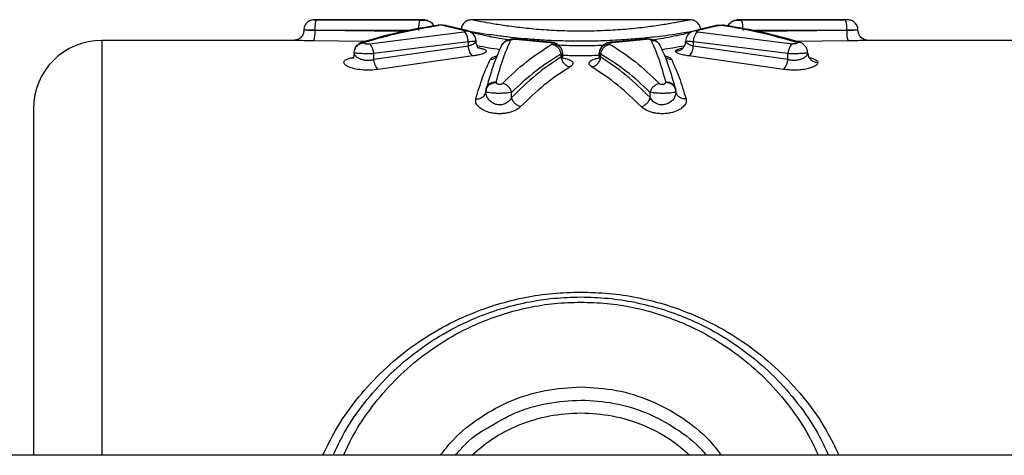
# Model space of a CAD drawing. Units: millimetres. Extents: x 442 to 8430, y 625 to 8426.
# Drawn here: x 4657 to 4801, y 4686 to 4750 of the extents above; entities that cross this region are included whole.
import ezdxf

# ---------------------------------------------------------------- set-up
doc = ezdxf.new("R2010")
doc.units = ezdxf.units.MM
doc.header["$LTSCALE"] = 200

msp = doc.modelspace()

# ---------------------------------------------------------------- linework, layer by layer
at = {"color": 7, "linetype": 'Continuous', "lineweight": 25}
for p, q in [((4716.27, 4749.69), (4700.12, 4749.69)), ((4700.54, 4749.69), (4715.68, 4749.63)), ((4716.69, 4749.57), (4716.11, 4749.69)), ((4716.26, 4749.65), (4716.26, 4749.64)), ((4716.74, 4749.57), (4716.7, 4749.57)), ((4755.23, 4749.69), (4723.02, 4749.69)), ((4761.52, 4749.57), (4761.48, 4749.57)), ((4762.11, 4749.69), (4761.54, 4749.57)), ((4778.1, 4749.69), (4761.95, 4749.69)), ((4761.96, 4749.65), (4761.96, 4749.64)), ((4762.55, 4749.63), (4777.68, 4749.69)), ((4700.28, 4748.11), (4700.28, 4748.19)), ((4708.2, 4746.18), (4722.01, 4747.95)), ((4719.08, 4748.86), (4722.15, 4748.13)), ((4722.51, 4748.11), (4719.51, 4748.82)), ((4758.71, 4748.81), (4755.7, 4748.1)), ((4756.06, 4748.12), (4759.13, 4748.86)), ((4756.21, 4747.95), (4770.03, 4746.18)), ((4758.72, 4748.82), (4756.58, 4748.31)), ((4760.61, 4748.79), (4760.23, 4748.86)), ((4777.94, 4748.19), (4777.94, 4748.11)), ((4697.14, 4746.69), (4669.11, 4746.69)), ((4722.67, 4746.48), (4708.86, 4744.75)), ((4722.67, 4745.86), (4722.67, 4746.48)), ((4723.76, 4746.86), (4723.66, 4747.15)), ((4729.54, 4746.84), (4734.52, 4746.38)), ((4734.62, 4746.43), (4729.75, 4746.88)), ((4748.48, 4746.88), (4743.61, 4746.43)), ((4743.71, 4746.38), (4748.69, 4746.84)), ((4769.37, 4744.75), (4755.56, 4746.48)), ((4755.56, 4745.86), (4755.56, 4746.48)), ((4809.11, 4746.69), (4781.09, 4746.69)), ((4705.98, 4744.88), (4706.05, 4745.16)), ((4722.67, 4745.86), (4708.86, 4743.87)), ((4708.86, 4743.87), (4708.86, 4744.75)), ((4736.41, 4745.04), (4736.37, 4745.14)), ((4736.38, 4745.04), (4736.44, 4744.76)), ((4741.79, 4744.76), (4741.86, 4745.04)), ((4741.92, 4745.3), (4741.82, 4745.04)), ((4750.71, 4745.92), (4750.59, 4746.09)), ((4769.37, 4743.87), (4755.56, 4745.86)), ((4769.37, 4743.87), (4769.37, 4744.75)), ((4772.24, 4744.88), (4772.31, 4744.61)), ((4723.33, 4744.41), (4709.51, 4742.45)), ((4736.2, 4744.69), (4736.2, 4744.24)), ((4742.02, 4744.24), (4742.02, 4744.69)), ((4768.71, 4742.45), (4754.9, 4744.41)), ((4726.73, 4740.61), (4726.72, 4740.53)), ((4751.5, 4740.53), (4751.49, 4740.61)), ((4725.23, 4739.06), (4725.19, 4739.01)), ((4725.24, 4739.37), (4725.22, 4739.2)), ((4725.24, 4739.06), (4725.22, 4739.2)), ((4725.31, 4739.76), (4725.25, 4739.46)), ((4728.99, 4738.32), (4728.99, 4739.08)), ((4749.24, 4738.32), (4749.24, 4739.08)), ((4752.97, 4739.46), (4752.91, 4739.76)), ((4753, 4739.2), (4752.98, 4739.37)), ((4753, 4739.2), (4752.98, 4739.05)), ((4753.04, 4739), (4753, 4739.05)), ((4890.42, 4686.04), (3981.8, 4686.04))]:
    msp.add_line(p, q, dxfattribs=at)
at = {"color": 8, "linetype": 'Continuous', "lineweight": 25}
for p, q in [((4716.26, 4749.65), (4716.73, 4749.54)), ((4716.26, 4749.64), (4716.73, 4749.54)), ((4761.48, 4749.56), (4761.96, 4749.65)), ((4761.48, 4749.56), (4761.96, 4749.64)), ((4714.39, 4748.13), (4700.28, 4748.19)), ((4713.23, 4747.98), (4700.28, 4748.11)), ((4718, 4748.85), (4718.3, 4748.88)), ((4719.08, 4748.86), (4719.52, 4748.79)), ((4722.15, 4748.13), (4722.51, 4748.08)), ((4755.68, 4748.08), (4756.06, 4748.12)), ((4758.71, 4748.81), (4759.13, 4748.86)), ((4760.23, 4748.84), (4759.92, 4748.88)), ((4760.23, 4748.83), (4759.93, 4748.87)), ((4777.94, 4748.19), (4764.11, 4748.13)), ((4777.94, 4748.11), (4764.94, 4747.98)), ((4669.11, 4746.69), (4669.11, 4686.04)), ((4707.54, 4746.54), (4700.02, 4746.62)), ((4729.75, 4746.88), (4729.54, 4746.84)), ((4734.62, 4746.43), (4734.52, 4746.38)), ((4743.61, 4746.43), (4743.71, 4746.38)), ((4748.47, 4746.88), (4748.69, 4746.84)), ((4778.2, 4746.62), (4770.6, 4746.54)), ((4770.6, 4746.42), (4771.03, 4746.42)), ((4724.37, 4745.55), (4724.02, 4745.59)), ((4724.07, 4745.61), (4724.37, 4745.55)), ((4753.83, 4745.54), (4754.02, 4745.58)), ((4705.46, 4744.12), (4705.88, 4744.21)), ((4705.46, 4744.12), (4705.88, 4744.13)), ((4772.81, 4744.09), (4772.4, 4744.11)), ((4772.46, 4744.17), (4772.81, 4744.09)), ((4752.86, 4739.77), (4752.98, 4739.37))]:
    msp.add_line(p, q, dxfattribs=at)
at = {"color": 7, "linetype": 'Continuous', "lineweight": 25}
msp.add_arc((4669.11, 4736.69), 10, 90, 180, dxfattribs=at)
for points, knots in [([(4700.13, 4749.69), (4699.93, 4749.67), (4699.54, 4749.62), (4699.04, 4749.28), (4698.77, 4748.86), (4698.65, 4748.48), (4698.63, 4748.29), (4698.63, 4748.19)], [0, 0, 0, 0, 0.24982, 0.499458, 0.749343, 0.87472, 1, 1, 1, 1]), ([(4700.28, 4748.19), (4700.29, 4748.38), (4700.3, 4748.77), (4700.35, 4749.27), (4700.44, 4749.62), (4700.51, 4749.66), (4700.54, 4749.69)], [0, 0, 0, 0, 0.24993, 0.499857, 0.74954, 1, 1, 1, 1]), ([(4715.42, 4748.13), (4715.42, 4748.34), (4715.44, 4748.77), (4715.5, 4749.26), (4715.59, 4749.55), (4715.65, 4749.6), (4715.68, 4749.63)], [0, 0, 0, 0, 0.27959, 0.558981, 0.779284, 1, 1, 1, 1]), ([(4715.68, 4749.63), (4715.71, 4749.63), (4715.79, 4749.63), (4715.89, 4749.63), (4716, 4749.63), (4716.09, 4749.63), (4716.16, 4749.63), (4716.22, 4749.64), (4716.26, 4749.64), (4716.26, 4749.64), (4716.26, 4749.64)], [0, 0, 0, 0, 0.1228, 0.247885, 0.373026, 0.497354, 0.622724, 0.748433, 0.874405, 1, 1, 1, 1]), ([(4716.73, 4749.54), (4716.79, 4749.53), (4717.06, 4749.48), (4717.39, 4749.19), (4717.54, 4748.89), (4717.6, 4748.78)], [0, 0, 0, 0, 0.1454142, 0.6946727, 1, 1, 1, 1]), ([(4723.11, 4749.69), (4722.92, 4749.67), (4722.52, 4749.62), (4722.03, 4749.27), (4721.69, 4748.78), (4721.64, 4748.39), (4721.61, 4748.19)], [0, 0, 0, 0, 0.250335, 0.500069, 0.750065, 1, 1, 1, 1]), ([(4756.61, 4748.19), (4756.58, 4748.38), (4756.54, 4748.78), (4756.19, 4749.27), (4755.7, 4749.62), (4755.3, 4749.66), (4755.11, 4749.69)], [0, 0, 0, 0, 0.249939, 0.499935, 0.749669, 1, 1, 1, 1]), ([(4760.61, 4748.79), (4760.73, 4748.97), (4760.94, 4749.29), (4761.29, 4749.53), (4761.47, 4749.56), (4761.48, 4749.56)], [0, 0, 0, 0, 0.540933, 0.972123, 1, 1, 1, 1]), ([(4760.61, 4748.79), (4760.73, 4748.97), (4760.94, 4749.29), (4761.29, 4749.53), (4761.47, 4749.56), (4761.48, 4749.56)], [0, 0, 0, 0, 0.540933, 0.972124, 1, 1, 1, 1]), ([(4761.01, 4749.31), (4761.01, 4749.31), (4761.12, 4749.44), (4761.3, 4749.53), (4761.48, 4749.56), (4761.48, 4749.56)], [0, 0, 0, 0, 0.000533, 0.950059, 1, 1, 1, 1]), ([(4761.96, 4749.64), (4761.96, 4749.64), (4761.97, 4749.64), (4762, 4749.64), (4762.06, 4749.63), (4762.14, 4749.63), (4762.23, 4749.63), (4762.33, 4749.63), (4762.44, 4749.63), (4762.51, 4749.63), (4762.55, 4749.63)], [0, 0, 0, 0, 0.1250006, 0.251682, 0.3779491, 0.5026227, 0.627794, 0.7521984, 0.8763827, 1, 1, 1, 1]), ([(4762.81, 4748.13), (4762.8, 4748.34), (4762.79, 4748.77), (4762.72, 4749.26), (4762.63, 4749.55), (4762.58, 4749.6), (4762.55, 4749.63)], [0, 0, 0, 0, 0.27959, 0.558982, 0.779286, 1, 1, 1, 1]), ([(4777.68, 4749.69), (4777.72, 4749.66), (4777.8, 4749.6), (4777.88, 4749.2), (4777.93, 4748.7), (4777.94, 4748.36), (4777.94, 4748.19)], [0, 0, 0, 0, 0.280149, 0.559266, 0.779699, 1, 1, 1, 1]), ([(4779.59, 4748.19), (4779.59, 4748.29), (4779.58, 4748.48), (4779.46, 4748.86), (4779.18, 4749.28), (4778.68, 4749.62), (4778.29, 4749.67), (4778.09, 4749.69)], [0, 0, 0, 0, 0.125289, 0.250673, 0.500567, 0.750203, 1, 1, 1, 1]), ([(4698.63, 4748.19), (4698.61, 4747.99), (4698.57, 4747.6), (4698.22, 4747.1), (4697.72, 4746.76), (4697.33, 4746.71), (4697.14, 4746.69)], [0, 0, 0, 0, 0.250486, 0.5002, 0.749915, 1, 1, 1, 1]), ([(4700.28, 4748.11), (4700.06, 4748.12), (4699.61, 4748.13), (4699.07, 4748.16), (4698.7, 4748.19), (4698.66, 4748.19), (4698.63, 4748.19)], [0, 0, 0, 0, 0.24903, 0.499163, 0.749726, 1, 1, 1, 1]), ([(4700.28, 4748.19), (4700.06, 4748.19), (4699.61, 4748.19), (4699.07, 4748.19), (4698.7, 4748.19), (4698.65, 4748.19), (4698.63, 4748.19)], [0, 0, 0, 0, 0.242233, 0.500013, 0.757785, 1, 1, 1, 1]), ([(4700.02, 4746.62), (4700.05, 4746.65), (4700.12, 4746.71), (4700.21, 4747.05), (4700.27, 4747.54), (4700.28, 4747.92), (4700.28, 4748.11)], [0, 0, 0, 0, 0.249936, 0.499869, 0.74958, 1, 1, 1, 1]), ([(4717.99, 4748.86), (4716.19, 4748.56), (4712.58, 4747.96), (4709.01, 4746.96), (4707.22, 4746.45)], [0, 0, 0, 0, 0.499962, 1, 1, 1, 1]), ([(4707.65, 4746.46), (4709.3, 4746.93), (4712.83, 4747.94), (4716.4, 4748.55), (4718.3, 4748.88)], [0, 0, 0, 0, 0.467004, 1, 1, 1, 1]), ([(4718.39, 4748.89), (4718.37, 4748.89), (4718.29, 4748.89), (4718.15, 4748.88), (4718.05, 4748.86), (4717.99, 4748.86)], [0, 0, 0, 0, 0.09477, 0.551862, 1, 1, 1, 1]), ([(4719.08, 4748.86), (4719.06, 4748.87), (4719.02, 4748.88), (4718.93, 4748.89), (4718.83, 4748.9), (4718.72, 4748.9), (4718.6, 4748.9), (4718.49, 4748.9), (4718.39, 4748.89), (4718.33, 4748.88), (4718.3, 4748.88)], [0, 0, 0, 0, 0.126543, 0.251377, 0.376687, 0.500968, 0.625766, 0.750035, 0.874587, 1, 1, 1, 1]), ([(4719.51, 4748.82), (4719.47, 4748.83), (4719.38, 4748.84), (4719.21, 4748.87), (4719.06, 4748.88), (4718.98, 4748.88), (4718.97, 4748.88)], [0, 0, 0, 0, 0.314303, 0.631681, 0.949556, 1, 1, 1, 1]), ([(4722.01, 4747.95), (4722.05, 4747.96), (4722.13, 4747.97), (4722.22, 4747.99), (4722.28, 4748.02), (4722.29, 4748.04), (4722.29, 4748.05)], [0, 0, 0, 0, 0.247523, 0.498671, 0.748388, 1, 1, 1, 1]), ([(4722.67, 4746.48), (4722.65, 4746.66), (4722.6, 4747), (4722.45, 4747.45), (4722.24, 4747.8), (4722.09, 4747.9), (4722.01, 4747.95)], [0, 0, 0, 0, 0.249955, 0.499916, 0.749724, 1, 1, 1, 1]), ([(4722.29, 4748.05), (4722.29, 4748.06), (4722.27, 4748.09), (4722.19, 4748.11), (4722.15, 4748.13)], [0, 0, 0, 0, 0.502274, 1, 1, 1, 1]), ([(4723.79, 4746.58), (4723.76, 4746.79), (4723.7, 4747.22), (4723.31, 4747.71), (4722.81, 4747.99), (4722.46, 4748.03), (4722.29, 4748.05)], [0, 0, 0, 0, 0.279566, 0.558914, 0.77923, 1, 1, 1, 1]), ([(4723.63, 4747.22), (4723.62, 4747.24), (4723.57, 4747.41), (4723.33, 4747.66), (4722.95, 4747.96), (4722.65, 4748.06), (4722.51, 4748.11)], [0, 0, 0, 0, 0.057502, 0.388293, 0.703534, 1, 1, 1, 1]), ([(4755.69, 4748.09), (4755.59, 4748.06), (4755.4, 4748), (4755.06, 4747.81), (4754.72, 4747.5), (4754.48, 4747.06), (4754.45, 4746.73), (4754.43, 4746.58)], [0, 0, 0, 0, 0.13867, 0.276205, 0.540829, 0.783652, 1, 1, 1, 1]), ([(4755.56, 4746.48), (4755.58, 4746.66), (4755.62, 4747), (4755.78, 4747.45), (4755.98, 4747.8), (4756.14, 4747.9), (4756.21, 4747.95)], [0, 0, 0, 0, 0.249976, 0.500037, 0.749988, 1, 1, 1, 1]), ([(4756.06, 4748.12), (4756.04, 4748.11), (4755.99, 4748.1), (4755.95, 4748.08), (4755.93, 4748.05), (4755.94, 4748.03), (4755.97, 4748), (4756.03, 4747.98), (4756.11, 4747.96), (4756.18, 4747.96), (4756.21, 4747.95)], [0, 0, 0, 0, 0.12449, 0.249883, 0.375685, 0.501392, 0.626936, 0.751995, 0.876403, 1, 1, 1, 1]), ([(4759.21, 4748.87), (4759.14, 4748.87), (4759.01, 4748.86), (4758.84, 4748.84), (4758.75, 4748.82), (4758.71, 4748.81)], [0, 0, 0, 0, 0.318882, 0.659606, 1, 1, 1, 1]), ([(4759.29, 4748.88), (4759.27, 4748.88), (4759.17, 4748.88), (4759.02, 4748.87), (4758.84, 4748.84), (4758.76, 4748.83), (4758.72, 4748.82)], [0, 0, 0, 0, 0.09695, 0.399257, 0.70109, 1, 1, 1, 1]), ([(4759.13, 4748.86), (4759.16, 4748.86), (4759.2, 4748.87), (4759.29, 4748.88), (4759.39, 4748.89), (4759.5, 4748.9), (4759.62, 4748.9), (4759.74, 4748.89), (4759.84, 4748.89), (4759.9, 4748.88), (4759.93, 4748.87)], [0, 0, 0, 0, 0.1255298, 0.2508273, 0.3758005, 0.500496, 0.6249525, 0.7497967, 0.8749595, 1, 1, 1, 1]), ([(4760.23, 4748.86), (4760.18, 4748.86), (4760.08, 4748.88), (4759.91, 4748.89), (4759.81, 4748.89), (4759.77, 4748.89)], [0, 0, 0, 0, 0.39177, 0.791368, 1, 1, 1, 1]), ([(4760.24, 4748.85), (4760.19, 4748.86), (4760.08, 4748.87), (4759.95, 4748.88), (4759.88, 4748.88), (4759.87, 4748.88)], [0, 0, 0, 0, 0.481172, 0.971041, 1, 1, 1, 1]), ([(4759.93, 4748.87), (4761.73, 4748.57), (4765.31, 4747.96), (4768.84, 4746.93), (4770.6, 4746.42)], [0, 0, 0, 0, 0.501797, 1, 1, 1, 1]), ([(4771.04, 4746.42), (4769.26, 4746.93), (4765.68, 4747.94), (4762.05, 4748.55), (4760.24, 4748.86)], [0, 0, 0, 0, 0.498214, 1, 1, 1, 1]), ([(4779.59, 4748.19), (4779.57, 4748.19), (4779.52, 4748.18), (4779.15, 4748.16), (4778.61, 4748.13), (4778.17, 4748.12), (4777.94, 4748.11)], [0, 0, 0, 0, 0.250547, 0.500456, 0.750625, 1, 1, 1, 1]), ([(4779.59, 4748.19), (4779.57, 4748.19), (4779.53, 4748.19), (4779.16, 4748.19), (4778.61, 4748.19), (4778.16, 4748.19), (4777.94, 4748.19)], [0, 0, 0, 0, 0.242227, 0.5, 0.757773, 1, 1, 1, 1]), ([(4777.94, 4748.11), (4777.95, 4747.92), (4777.96, 4747.54), (4778.02, 4747.05), (4778.1, 4746.71), (4778.17, 4746.65), (4778.2, 4746.62)], [0, 0, 0, 0, 0.250417, 0.50013, 0.750064, 1, 1, 1, 1]), ([(4781.09, 4746.69), (4780.9, 4746.71), (4780.5, 4746.76), (4780.01, 4747.1), (4779.66, 4747.6), (4779.62, 4747.99), (4779.59, 4748.19)], [0, 0, 0, 0, 0.250199, 0.499962, 0.749646, 1, 1, 1, 1]), ([(4700.02, 4746.62), (4699.63, 4746.62), (4698.85, 4746.63), (4697.91, 4746.66), (4697.26, 4746.68), (4697.18, 4746.69), (4697.14, 4746.69)], [0, 0, 0, 0, 0.251163, 0.501978, 0.751632, 1, 1, 1, 1]), ([(4707.22, 4746.45), (4707.08, 4746.4), (4706.78, 4746.29), (4706.4, 4745.98), (4706.12, 4745.6), (4706.05, 4745.31), (4706.01, 4745.16)], [0, 0, 0, 0, 0.235891, 0.484094, 0.740132, 1, 1, 1, 1]), ([(4707.48, 4746.32), (4707.49, 4746.35), (4707.5, 4746.38), (4707.57, 4746.43), (4707.63, 4746.45), (4707.65, 4746.46)], [0, 0, 0, 0, 0.500411, 0.756281, 1, 1, 1, 1]), ([(4707.48, 4746.32), (4707.48, 4746.31), (4707.49, 4746.28), (4707.54, 4746.25), (4707.61, 4746.21), (4707.71, 4746.19), (4707.82, 4746.17), (4707.95, 4746.16), (4708.08, 4746.17), (4708.16, 4746.18), (4708.2, 4746.18)], [0, 0, 0, 0, 0.125561, 0.252106, 0.378732, 0.502571, 0.628278, 0.751659, 0.875747, 1, 1, 1, 1]), ([(4708.86, 4744.75), (4708.83, 4744.91), (4708.78, 4745.23), (4708.62, 4745.66), (4708.42, 4746.01), (4708.27, 4746.12), (4708.2, 4746.18)], [0, 0, 0, 0, 0.249965, 0.499928, 0.749772, 1, 1, 1, 1]), ([(4723.79, 4746.58), (4723.77, 4746.51), (4723.75, 4746.37), (4723.51, 4746.17), (4723.16, 4745.99), (4722.83, 4745.91), (4722.67, 4745.86)], [0, 0, 0, 0, 0.2525575, 0.5046276, 0.7543266, 1, 1, 1, 1]), ([(4723.79, 4746.58), (4723.78, 4746.57), (4723.75, 4746.55), (4723.51, 4746.52), (4723.15, 4746.5), (4722.83, 4746.49), (4722.67, 4746.48)], [0, 0, 0, 0, 0.247942, 0.497095, 0.748291, 1, 1, 1, 1]), ([(4724.04, 4745.61), (4724.06, 4745.62), (4724.09, 4745.65), (4723.96, 4745.85), (4723.82, 4746.18), (4723.8, 4746.46), (4723.79, 4746.59)], [0, 0, 0, 0, 0.205973, 0.524806, 0.782006, 1, 1, 1, 1]), ([(4726.73, 4740.61), (4727.08, 4741.83), (4727.77, 4744.26), (4728.5, 4745.9), (4728.87, 4746.71)], [0, 0, 0, 0, 0.500004, 1, 1, 1, 1]), ([(4729.75, 4746.88), (4729.65, 4746.89), (4729.45, 4746.9), (4729.11, 4746.89), (4728.78, 4746.83), (4728.36, 4746.71), (4727.91, 4746.49), (4727.71, 4746.19), (4727.62, 4746.05)], [0, 0, 0, 0, 0.127168, 0.259264, 0.392588, 0.524912, 0.792726, 1, 1, 1, 1]), ([(4728.87, 4746.71), (4728.88, 4746.74), (4728.91, 4746.77), (4729, 4746.8), (4729.08, 4746.83), (4729.19, 4746.84), (4729.3, 4746.85), (4729.43, 4746.85), (4729.5, 4746.85), (4729.54, 4746.84)], [0, 0, 0, 0, 0.2512996, 0.3774438, 0.5028634, 0.6275111, 0.7517538, 0.8757359, 1, 1, 1, 1]), ([(4734.94, 4746.19), (4734.93, 4746.21), (4734.92, 4746.25), (4734.84, 4746.31), (4734.73, 4746.35), (4734.61, 4746.37), (4734.55, 4746.37), (4734.52, 4746.38)], [0, 0, 0, 0, 0.251504, 0.502752, 0.752092, 0.876676, 1, 1, 1, 1]), ([(4736.31, 4745.3), (4736.28, 4745.4), (4736.19, 4745.67), (4735.83, 4746.03), (4735.36, 4746.28), (4734.94, 4746.4), (4734.72, 4746.42), (4734.62, 4746.43)], [0, 0, 0, 0, 0.142193, 0.426091, 0.713029, 0.858541, 1, 1, 1, 1]), ([(4734.94, 4746.19), (4734.93, 4746.18), (4734.93, 4746.16), (4734.89, 4746.13), (4734.88, 4746.12)], [0, 0, 0, 0, 0.500543, 1, 1, 1, 1]), ([(4743.61, 4746.43), (4743.5, 4746.42), (4743.29, 4746.4), (4742.86, 4746.28), (4742.4, 4746.02), (4742.05, 4745.7), (4741.97, 4745.45), (4741.95, 4745.39)], [0, 0, 0, 0, 0.148381, 0.30092, 0.601792, 0.899338, 1, 1, 1, 1]), ([(4743.29, 4746.19), (4743.29, 4746.21), (4743.3, 4746.25), (4743.38, 4746.31), (4743.5, 4746.35), (4743.61, 4746.37), (4743.68, 4746.37), (4743.71, 4746.38)], [0, 0, 0, 0, 0.251338, 0.502367, 0.751908, 0.876562, 1, 1, 1, 1]), ([(4743.29, 4746.19), (4743.29, 4746.18), (4743.3, 4746.16), (4743.33, 4746.13), (4743.35, 4746.12)], [0, 0, 0, 0, 0.500543, 1, 1, 1, 1]), ([(4750.47, 4746.26), (4750.45, 4746.28), (4750.33, 4746.46), (4750.04, 4746.62), (4749.64, 4746.78), (4749.26, 4746.86), (4748.91, 4746.89), (4748.64, 4746.89), (4748.53, 4746.88), (4748.48, 4746.88)], [0, 0, 0, 0, 0.039438, 0.312341, 0.469297, 0.640131, 0.821374, 0.912289, 1, 1, 1, 1]), ([(4749.36, 4746.71), (4749.34, 4746.74), (4749.31, 4746.77), (4749.22, 4746.8), (4749.14, 4746.83), (4749.04, 4746.84), (4748.92, 4746.85), (4748.8, 4746.85), (4748.72, 4746.85), (4748.69, 4746.84)], [0, 0, 0, 0, 0.25188, 0.377722, 0.503234, 0.628118, 0.752131, 0.876285, 1, 1, 1, 1]), ([(4749.36, 4746.71), (4749.72, 4745.9), (4750.46, 4744.26), (4751.15, 4741.83), (4751.49, 4740.61)], [0, 0, 0, 0, 0.499996, 1, 1, 1, 1]), ([(4752.93, 4745.11), (4753.15, 4745.14), (4753.59, 4745.2), (4754.09, 4745.58), (4754.38, 4746.07), (4754.41, 4746.41), (4754.43, 4746.58)], [0, 0, 0, 0, 0.279566, 0.558914, 0.779231, 1, 1, 1, 1]), ([(4754.4, 4746.29), (4754.35, 4746.14), (4754.25, 4745.84), (4754.06, 4745.64), (4754.04, 4745.61), (4754.04, 4745.6)], [0, 0, 0, 0, 0.45163, 0.881756, 1, 1, 1, 1]), ([(4755.56, 4745.86), (4755.4, 4745.9), (4755.08, 4745.99), (4754.72, 4746.17), (4754.49, 4746.37), (4754.43, 4746.5), (4754.43, 4746.57), (4754.43, 4746.58)], [0, 0, 0, 0, 0.228036, 0.495757, 0.748055, 0.971285, 1, 1, 1, 1]), ([(4755.56, 4746.48), (4755.43, 4746.49), (4755.16, 4746.5), (4754.81, 4746.52), (4754.5, 4746.54), (4754.46, 4746.57), (4754.43, 4746.58)], [0, 0, 0, 0, 0.1879925, 0.417401, 0.6881159, 1, 1, 1, 1]), ([(4770.03, 4746.18), (4769.95, 4746.12), (4769.8, 4746.01), (4769.61, 4745.66), (4769.45, 4745.23), (4769.39, 4744.91), (4769.37, 4744.75)], [0, 0, 0, 0, 0.2500063, 0.4999683, 0.750014, 1, 1, 1, 1]), ([(4770.6, 4746.42), (4770.64, 4746.41), (4770.71, 4746.38), (4770.75, 4746.33), (4770.74, 4746.28), (4770.66, 4746.23), (4770.54, 4746.19), (4770.38, 4746.17), (4770.19, 4746.16), (4770.08, 4746.18), (4770.03, 4746.18)], [0, 0, 0, 0, 0.124963, 0.250972, 0.377084, 0.502844, 0.627839, 0.752286, 0.876097, 1, 1, 1, 1]), ([(4772.24, 4744.88), (4772.23, 4745.04), (4772.19, 4745.36), (4771.93, 4745.81), (4771.6, 4746.13), (4771.29, 4746.33), (4771.13, 4746.39), (4771.05, 4746.42)], [0, 0, 0, 0, 0.246271, 0.498349, 0.750268, 0.875617, 1, 1, 1, 1]), ([(4781.09, 4746.69), (4781.05, 4746.69), (4780.96, 4746.68), (4780.32, 4746.66), (4779.38, 4746.63), (4778.59, 4746.62), (4778.2, 4746.62)], [0, 0, 0, 0, 0.248643, 0.497636, 0.74849, 1, 1, 1, 1]), ([(4705.98, 4744.88), (4705.97, 4744.7), (4705.95, 4744.43), (4705.87, 4744.18), (4705.88, 4744.16), (4705.88, 4744.15)], [0, 0, 0, 0, 0.5096211, 0.7914467, 1, 1, 1, 1]), ([(4708.86, 4743.87), (4708.69, 4743.83), (4708.38, 4743.75), (4707.85, 4743.73), (4707.35, 4743.8), (4706.89, 4743.93), (4706.5, 4744.12), (4706.13, 4744.41), (4705.99, 4744.68), (4705.98, 4744.85), (4705.98, 4744.88), (4705.98, 4744.88), (4705.98, 4744.88), (4705.98, 4744.88), (4705.98, 4744.88), (4705.98, 4744.88)], [0, 0, 0, 0, 0.125106, 0.242281, 0.359394, 0.485962, 0.602732, 0.739795, 0.966997, 0.991621, 0.997841, 0.999428, 0.999841, 0.999984, 1, 1, 1, 1]), ([(4708.86, 4744.75), (4708.7, 4744.74), (4708.38, 4744.73), (4707.86, 4744.73), (4707.35, 4744.74), (4706.92, 4744.75), (4706.57, 4744.77), (4706.28, 4744.8), (4706.03, 4744.84), (4706, 4744.87), (4705.98, 4744.88)], [0, 0, 0, 0, 0.125327, 0.251588, 0.37883, 0.507096, 0.599719, 0.712772, 0.846216, 1, 1, 1, 1]), ([(4723.33, 4744.41), (4723.25, 4744.46), (4723.1, 4744.57), (4722.9, 4744.91), (4722.74, 4745.36), (4722.69, 4745.7), (4722.67, 4745.86)], [0, 0, 0, 0, 0.249959, 0.499923, 0.749747, 1, 1, 1, 1]), ([(4724.37, 4745.55), (4724.54, 4745.51), (4724.88, 4745.44), (4725.18, 4745.3), (4725.32, 4745.14), (4725.26, 4744.97), (4725.01, 4744.81), (4724.6, 4744.65), (4724.03, 4744.51), (4723.56, 4744.44), (4723.33, 4744.41)], [0, 0, 0, 0, 0.124778, 0.249719, 0.374583, 0.499162, 0.623897, 0.748969, 0.874411, 1, 1, 1, 1]), ([(4727.52, 4745.92), (4727.14, 4745.09), (4726.38, 4743.43), (4725.67, 4740.98), (4725.31, 4739.76)], [0, 0, 0, 0, 0.50022, 1, 1, 1, 1]), ([(4727.66, 4740.4), (4728.83, 4741.52), (4731.18, 4743.76), (4733.64, 4745.33), (4734.88, 4746.12)], [0, 0, 0, 0, 0.498189, 1, 1, 1, 1]), ([(4734.88, 4746.12), (4735.04, 4746.08), (4735.36, 4745.99), (4735.77, 4745.66), (4736.08, 4745.2), (4736.16, 4744.86), (4736.2, 4744.69)], [0, 0, 0, 0, 0.250326, 0.500102, 0.75005, 1, 1, 1, 1]), ([(4736.43, 4744.76), (4736.42, 4744.67), (4736.4, 4744.49), (4736.27, 4744.32), (4736.2, 4744.24)], [0, 0, 0, 0, 0.501719, 1, 1, 1, 1]), ([(4736.2, 4744.69), (4736.27, 4744.7), (4736.4, 4744.72), (4736.42, 4744.75), (4736.44, 4744.76)], [0, 0, 0, 0, 0.500974, 1, 1, 1, 1]), ([(4736.47, 4744.19), (4736.49, 4744.23), (4736.51, 4744.31), (4736.46, 4744.61), (4736.43, 4744.76)], [0, 0, 0, 0, 0.489879, 1, 1, 1, 1]), ([(4741.79, 4744.75), (4741.78, 4744.65), (4741.76, 4744.4), (4741.71, 4744.31), (4741.8, 4744.29), (4741.81, 4744.28)], [0, 0, 0, 0, 0.385754, 0.929864, 1, 1, 1, 1]), ([(4742.02, 4744.24), (4741.96, 4744.32), (4741.82, 4744.49), (4741.8, 4744.67), (4741.79, 4744.76)], [0, 0, 0, 0, 0.498207, 1, 1, 1, 1]), ([(4741.79, 4744.76), (4741.8, 4744.74), (4741.83, 4744.72), (4741.97, 4744.7), (4742.02, 4744.69)], [0, 0, 0, 0, 0.591165, 1, 1, 1, 1]), ([(4742.02, 4744.69), (4742.06, 4744.86), (4742.14, 4745.2), (4742.45, 4745.66), (4742.87, 4745.99), (4743.19, 4746.08), (4743.35, 4746.12)], [0, 0, 0, 0, 0.24995, 0.499898, 0.749674, 1, 1, 1, 1]), ([(4743.35, 4746.12), (4744.58, 4745.33), (4747.04, 4743.76), (4749.39, 4741.52), (4750.56, 4740.4)], [0, 0, 0, 0, 0.501811, 1, 1, 1, 1]), ([(4752.91, 4739.76), (4752.56, 4740.98), (4751.84, 4743.43), (4751.09, 4745.09), (4750.71, 4745.92)], [0, 0, 0, 0, 0.49978, 1, 1, 1, 1]), ([(4752.93, 4745.11), (4752.98, 4745.19), (4753.06, 4745.36), (4753.58, 4745.48), (4753.83, 4745.54)], [0, 0, 0, 0, 0.498875, 1, 1, 1, 1]), ([(4754.9, 4744.41), (4754.62, 4744.45), (4754.05, 4744.53), (4753.43, 4744.71), (4753.01, 4744.91), (4752.96, 4745.04), (4752.93, 4745.11)], [0, 0, 0, 0, 0.251191, 0.502002, 0.751825, 1, 1, 1, 1]), ([(4754.9, 4744.41), (4754.97, 4744.46), (4755.13, 4744.57), (4755.33, 4744.91), (4755.48, 4745.36), (4755.53, 4745.7), (4755.56, 4745.86)], [0, 0, 0, 0, 0.24996, 0.499918, 0.749739, 1, 1, 1, 1]), ([(4772.24, 4744.88), (4772.23, 4744.8), (4772.21, 4744.62), (4772.02, 4744.36), (4771.74, 4744.13), (4771.35, 4743.94), (4770.88, 4743.8), (4770.37, 4743.74), (4769.84, 4743.76), (4769.53, 4743.83), (4769.37, 4743.87)], [0, 0, 0, 0, 0.129985, 0.25986, 0.388016, 0.513775, 0.637008, 0.757848, 0.878389, 1, 1, 1, 1]), ([(4772.24, 4744.88), (4772.23, 4744.87), (4772.21, 4744.85), (4772.02, 4744.81), (4771.73, 4744.78), (4771.34, 4744.75), (4770.87, 4744.74), (4770.37, 4744.73), (4769.85, 4744.73), (4769.53, 4744.74), (4769.37, 4744.75)], [0, 0, 0, 0, 0.122114, 0.244776, 0.368232, 0.493203, 0.619518, 0.746463, 0.873616, 1, 1, 1, 1]), ([(4709.51, 4742.45), (4709.12, 4742.4), (4708.34, 4742.3), (4707.06, 4742.35), (4705.93, 4742.53), (4705.05, 4742.82), (4704.54, 4743.17), (4704.43, 4743.53), (4704.71, 4743.86), (4705.21, 4744.03), (4705.46, 4744.12)], [0, 0, 0, 0, 0.126344, 0.252287, 0.378184, 0.50312, 0.627763, 0.752016, 0.876032, 1, 1, 1, 1]), ([(4709.51, 4742.45), (4709.44, 4742.51), (4709.29, 4742.63), (4709.1, 4742.98), (4708.94, 4743.4), (4708.88, 4743.71), (4708.86, 4743.87)], [0, 0, 0, 0, 0.249988, 0.500029, 0.749994, 1, 1, 1, 1]), ([(4723.75, 4738.12), (4724.08, 4739.23), (4724.78, 4741.56), (4725.51, 4743.12), (4725.89, 4743.93)], [0, 0, 0, 0, 0.477662, 1, 1, 1, 1]), ([(4736.2, 4744.69), (4734.97, 4743.91), (4732.51, 4742.37), (4730.16, 4740.17), (4728.99, 4739.08)], [0, 0, 0, 0, 0.501867, 1, 1, 1, 1]), ([(4736.2, 4744.24), (4734.96, 4743.41), (4732.5, 4741.77), (4730.15, 4739.46), (4728.99, 4738.32)], [0, 0, 0, 0, 0.501961, 1, 1, 1, 1]), ([(4736.2, 4744.24), (4736.24, 4744.07), (4736.32, 4743.73), (4736.63, 4743.28), (4737.05, 4742.94), (4737.37, 4742.86), (4737.53, 4742.81)], [0, 0, 0, 0, 0.250007, 0.499954, 0.750015, 1, 1, 1, 1]), ([(4740.7, 4742.81), (4740.86, 4742.86), (4741.18, 4742.94), (4741.59, 4743.28), (4741.9, 4743.73), (4741.98, 4744.07), (4742.02, 4744.24)], [0, 0, 0, 0, 0.249985, 0.500046, 0.749993, 1, 1, 1, 1]), ([(4749.24, 4739.08), (4748.07, 4740.17), (4745.72, 4742.37), (4743.26, 4743.91), (4742.02, 4744.69)], [0, 0, 0, 0, 0.498133, 1, 1, 1, 1]), ([(4749.24, 4738.32), (4748.07, 4739.46), (4745.72, 4741.77), (4743.26, 4743.41), (4742.02, 4744.24)], [0, 0, 0, 0, 0.498039, 1, 1, 1, 1]), ([(4752.33, 4743.93), (4752.71, 4743.12), (4753.45, 4741.56), (4754.14, 4739.23), (4754.47, 4738.12)], [0, 0, 0, 0, 0.522338, 1, 1, 1, 1]), ([(4768.71, 4742.45), (4768.78, 4742.51), (4768.93, 4742.63), (4769.13, 4742.98), (4769.28, 4743.4), (4769.34, 4743.71), (4769.37, 4743.87)], [0, 0, 0, 0, 0.249967, 0.499939, 0.7498, 1, 1, 1, 1]), ([(4773.74, 4743.45), (4773.72, 4743.36), (4773.68, 4743.19), (4773.35, 4742.94), (4772.85, 4742.7), (4772.17, 4742.51), (4771.35, 4742.38), (4770.46, 4742.32), (4769.55, 4742.34), (4768.99, 4742.42), (4768.71, 4742.45)], [0, 0, 0, 0, 0.123341, 0.247248, 0.371497, 0.496474, 0.622284, 0.748214, 0.874405, 1, 1, 1, 1]), ([(4772.54, 4744.07), (4772.54, 4744.07), (4772.55, 4744.08), (4772.41, 4744.24), (4772.32, 4744.48), (4772.27, 4744.6)], [0, 0, 0, 0, 0.206763, 0.581621, 1, 1, 1, 1]), ([(4772.81, 4744.09), (4773.07, 4743.99), (4773.61, 4743.81), (4773.7, 4743.57), (4773.74, 4743.45)], [0, 0, 0, 0, 0.501134, 1, 1, 1, 1]), ([(4737.53, 4742.81), (4736.24, 4741.97), (4733.78, 4740.36), (4731.44, 4738.09), (4730.31, 4737)], [0, 0, 0, 0, 0.519931, 1, 1, 1, 1]), ([(4747.91, 4737), (4746.79, 4738.09), (4744.44, 4740.36), (4741.98, 4741.97), (4740.7, 4742.81)], [0, 0, 0, 0, 0.480069, 1, 1, 1, 1]), ([(4725.22, 4739.2), (4725.25, 4739.4), (4725.31, 4739.78), (4725.71, 4740.22), (4726.2, 4740.48), (4726.55, 4740.51), (4726.72, 4740.53)], [0, 0, 0, 0, 0.2795664, 0.5589141, 0.7792307, 1, 1, 1, 1]), ([(4725.24, 4739.37), (4725.27, 4739.56), (4725.33, 4739.95), (4725.72, 4740.36), (4726.22, 4740.6), (4726.56, 4740.61), (4726.73, 4740.61)], [0, 0, 0, 0, 0.279566, 0.558914, 0.77923, 1, 1, 1, 1]), ([(4726.72, 4740.53), (4726.72, 4740.5), (4726.73, 4740.45), (4726.81, 4740.37), (4726.92, 4740.31), (4727.06, 4740.27), (4727.17, 4740.26), (4727.29, 4740.26), (4727.43, 4740.28), (4727.57, 4740.33), (4727.63, 4740.38), (4727.66, 4740.4)], [0, 0, 0, 0, 0.12608, 0.251776, 0.376832, 0.501303, 0.563599, 0.625724, 0.749675, 0.874541, 1, 1, 1, 1]), ([(4728.99, 4739.08), (4728.94, 4739.23), (4728.84, 4739.54), (4728.52, 4739.94), (4728.12, 4740.26), (4727.81, 4740.36), (4727.66, 4740.4)], [0, 0, 0, 0, 0.24996, 0.499919, 0.74974, 1, 1, 1, 1]), ([(4749.24, 4739.08), (4749.29, 4739.23), (4749.38, 4739.54), (4749.7, 4739.94), (4750.1, 4740.26), (4750.41, 4740.36), (4750.56, 4740.4)], [0, 0, 0, 0, 0.249959, 0.499923, 0.749749, 1, 1, 1, 1]), ([(4750.56, 4740.4), (4750.59, 4740.38), (4750.65, 4740.33), (4750.79, 4740.28), (4750.94, 4740.26), (4751.05, 4740.26), (4751.17, 4740.27), (4751.3, 4740.31), (4751.42, 4740.37), (4751.49, 4740.45), (4751.5, 4740.5), (4751.5, 4740.53)], [0, 0, 0, 0, 0.12581, 0.250644, 0.374604, 0.436513, 0.498772, 0.623353, 0.748449, 0.874202, 1, 1, 1, 1]), ([(4751.49, 4740.61), (4751.71, 4740.6), (4752.15, 4740.58), (4752.64, 4740.25), (4752.93, 4739.82), (4752.96, 4739.52), (4752.98, 4739.37)], [0, 0, 0, 0, 0.280154, 0.55926, 0.779698, 1, 1, 1, 1]), ([(4753, 4739.2), (4752.97, 4739.4), (4752.91, 4739.78), (4752.52, 4740.22), (4752.02, 4740.48), (4751.68, 4740.51), (4751.5, 4740.53)], [0, 0, 0, 0, 0.279566, 0.558915, 0.779231, 1, 1, 1, 1]), ([(4728.99, 4739.08), (4728.87, 4739.05), (4728.62, 4739.01), (4728.05, 4738.96), (4727.37, 4738.93), (4726.67, 4738.94), (4726.05, 4738.98), (4725.58, 4739.04), (4725.28, 4739.12), (4725.24, 4739.17), (4725.22, 4739.2)], [0, 0, 0, 0, 0.121919, 0.248565, 0.378985, 0.510257, 0.638812, 0.762524, 0.882286, 1, 1, 1, 1]), ([(4753, 4739.2), (4752.99, 4739.17), (4752.95, 4739.12), (4752.65, 4739.04), (4752.18, 4738.98), (4751.55, 4738.94), (4750.85, 4738.93), (4750.18, 4738.96), (4749.6, 4739.01), (4749.36, 4739.05), (4749.24, 4739.08)], [0, 0, 0, 0, 0.1174463, 0.2372544, 0.3610046, 0.4896473, 0.6206167, 0.7510295, 0.8777231, 1, 1, 1, 1]), ([(4730.31, 4737), (4730.09, 4736.82), (4729.65, 4736.46), (4728.75, 4736.14), (4727.93, 4736), (4727.28, 4735.95), (4726.63, 4735.98), (4725.8, 4736.11), (4724.89, 4736.42), (4724.12, 4736.94), (4723.7, 4737.53), (4723.74, 4737.92), (4723.75, 4738.12)], [0, 0, 0, 0, 0.124704, 0.249728, 0.313036, 0.376639, 0.439466, 0.502536, 0.627634, 0.752746, 0.876525, 1, 1, 1, 1]), ([(4730.31, 4737), (4730.16, 4737.05), (4729.85, 4737.15), (4729.45, 4737.47), (4729.13, 4737.86), (4729.04, 4738.17), (4728.99, 4738.32)], [0, 0, 0, 0, 0.249961, 0.499921, 0.749747, 1, 1, 1, 1]), ([(4747.91, 4737), (4748.07, 4737.05), (4748.37, 4737.15), (4748.77, 4737.47), (4749.09, 4737.86), (4749.19, 4738.17), (4749.24, 4738.32)], [0, 0, 0, 0, 0.24996, 0.499925, 0.749755, 1, 1, 1, 1]), ([(4754.47, 4738.12), (4754.49, 4737.92), (4754.52, 4737.53), (4754.09, 4736.94), (4753.33, 4736.42), (4752.41, 4736.11), (4751.58, 4735.98), (4750.93, 4735.95), (4750.28, 4736), (4749.47, 4736.14), (4748.57, 4736.46), (4748.13, 4736.82), (4747.91, 4737)], [0, 0, 0, 0, 0.12358, 0.24817, 0.372752, 0.498062, 0.561722, 0.624643, 0.687734, 0.750965, 0.875938, 1, 1, 1, 1]), ([(4659.11, 4736.69), (4659.11, 4736.58), (4659.11, 4736.36), (4659.11, 4734.56), (4659.11, 4731.73), (4659.11, 4727.81), (4659.11, 4722.89), (4659.11, 4717.06), (4659.11, 4710.4), (4659.11, 4703.04), (4659.11, 4695.08), (4659.11, 4689.34), (4659.11, 4686.25), (4659.11, 4686.04)], [0, 0, 0, 0, 0.099289, 0.198578, 0.297866, 0.397155, 0.496444, 0.595733, 0.695022, 0.79431, 0.893599, 0.992888, 1, 1, 1, 1]), ([(4702.91, 4686.04), (4703.43, 4687.15), (4704.69, 4689.83), (4707.37, 4693.69), (4710.77, 4697.58), (4714.65, 4700.98), (4718.95, 4703.86), (4723.23, 4706), (4727.34, 4707.49), (4731.18, 4708.46), (4735.12, 4709.07), (4737.78, 4709.15), (4739.11, 4709.19)], [0, 0, 0, 0, 0.080655, 0.195586, 0.310786, 0.425194, 0.540178, 0.655101, 0.741103, 0.827333, 0.913857, 1, 1, 1, 1]), ([(4739.11, 4709.19), (4740.44, 4709.15), (4743.09, 4709.07), (4747.03, 4708.46), (4750.88, 4707.49), (4754.99, 4706), (4759.28, 4703.87), (4763.57, 4700.98), (4767.46, 4697.57), (4770.86, 4693.68), (4773.53, 4689.84), (4774.79, 4687.15), (4775.31, 4686.04)], [0, 0, 0, 0, 0.085921, 0.172216, 0.258825, 0.345048, 0.459679, 0.574882, 0.689695, 0.804291, 0.919354, 1, 1, 1, 1]), ([(4720.78, 4686.04), (4721, 4686.31), (4722.24, 4687.85), (4723.87, 4689.22), (4725.41, 4690.03), (4725.5, 4690.08)], [0, 0, 0, 0, 0.167559, 0.949018, 1, 1, 1, 1])]:
    msp.add_open_spline(points, degree=3, knots=knots, dxfattribs=at)
at = {"color": 8, "linetype": 'Continuous', "lineweight": 25}
for points, knots in [([(4700.13, 4749.69), (4700.13, 4749.69), (4700.12, 4749.69), (4700.15, 4749.69), (4700.24, 4749.69), (4700.37, 4749.69), (4700.49, 4749.69), (4700.54, 4749.69)], [0, 0, 0, 0, 0.000541, 0.252333, 0.503305, 0.7525, 1, 1, 1, 1]), ([(4755.11, 4749.69), (4755.11, 4749.69), (4755.21, 4749.71), (4754.86, 4749.64), (4754, 4749.47), (4752.5, 4749.19), (4750.5, 4748.86), (4748.07, 4748.53), (4745.29, 4748.25), (4742.26, 4748.07), (4739.11, 4748), (4735.96, 4748.06), (4732.93, 4748.25), (4730.15, 4748.54), (4727.72, 4748.86), (4725.72, 4749.19), (4724.24, 4749.46), (4723.29, 4749.65), (4723.17, 4749.68), (4723.11, 4749.69)], [0, 0, 0, 0, 0.000188, 0.063291, 0.126232, 0.189017, 0.251667, 0.314086, 0.376219, 0.438237, 0.500206, 0.562141, 0.624193, 0.686369, 0.748724, 0.811319, 0.874167, 0.937149, 1, 1, 1, 1]), ([(4778.09, 4749.69), (4778.09, 4749.69), (4778.08, 4749.69), (4777.98, 4749.69), (4777.85, 4749.69), (4777.74, 4749.69), (4777.68, 4749.69)], [0, 0, 0, 0, 0.2513761, 0.502353, 0.7516924, 1, 1, 1, 1]), ([(4755.36, 4747.97), (4755.33, 4747.96), (4755.1, 4747.92), (4754.44, 4747.81), (4753.24, 4747.62), (4751.67, 4747.39), (4749.99, 4747.18), (4748.46, 4747.02), (4747.09, 4746.89), (4745.16, 4746.74), (4742.53, 4746.6), (4739.79, 4746.55), (4737.79, 4746.56), (4736.45, 4746.59), (4735.1, 4746.64), (4733.74, 4746.7), (4732.29, 4746.8), (4730.64, 4746.94), (4728.7, 4747.13), (4726.86, 4747.35), (4725.37, 4747.56), (4724.3, 4747.72), (4723.54, 4747.85), (4723.05, 4747.93), (4722.9, 4747.96), (4722.87, 4747.96)], [0, 0, 0, 0, 0.005912, 0.049248, 0.104115, 0.170507, 0.221813, 0.266349, 0.304113, 0.335105, 0.419336, 0.499748, 0.531166, 0.563353, 0.596317, 0.630062, 0.664596, 0.706784, 0.761637, 0.829146, 0.879717, 0.924018, 0.962048, 0.993808, 1, 1, 1, 1]), ([(4728.48, 4746.74), (4727.88, 4746.84), (4726.78, 4747.02), (4725.52, 4747.28), (4724.49, 4747.5), (4723.67, 4747.68), (4723.22, 4747.79), (4723.02, 4747.84)], [0, 0, 0, 0, 0.255946, 0.473596, 0.637579, 0.837638, 1, 1, 1, 1]), ([(4755.11, 4747.81), (4754.85, 4747.75), (4754.3, 4747.62), (4753.09, 4747.35), (4751.64, 4747.06), (4750.44, 4746.85), (4749.81, 4746.75), (4749.72, 4746.73)], [0, 0, 0, 0, 0.207993, 0.448233, 0.734002, 0.963608, 1, 1, 1, 1]), ([(4706.05, 4745.16), (4706.06, 4745.27), (4706.12, 4745.6), (4706.47, 4745.99), (4706.96, 4746.27), (4707.31, 4746.3), (4707.48, 4746.32)], [0, 0, 0, 0, 0.174354, 0.494497, 0.746989, 1, 1, 1, 1]), ([(4707.23, 4746.44), (4707.25, 4746.45), (4707.37, 4746.52), (4707.52, 4746.49), (4707.65, 4746.46)], [0, 0, 0, 0, 0.13682, 1, 1, 1, 1]), ([(4727.52, 4745.92), (4727.52, 4745.92), (4727.57, 4746.13), (4727.87, 4746.41), (4728.35, 4746.68), (4728.69, 4746.7), (4728.87, 4746.71)], [0, 0, 0, 0, 0.007309, 0.392224, 0.6958, 1, 1, 1, 1]), ([(4734.94, 4746.19), (4735.16, 4746.17), (4735.6, 4746.11), (4736.08, 4745.73), (4736.34, 4745.34), (4736.37, 4745.11), (4736.38, 4745.04)], [0, 0, 0, 0, 0.321222, 0.641241, 0.893991, 1, 1, 1, 1]), ([(4741.86, 4745.04), (4741.87, 4745.15), (4741.93, 4745.47), (4742.28, 4745.86), (4742.77, 4746.14), (4743.12, 4746.18), (4743.29, 4746.19)], [0, 0, 0, 0, 0.173553, 0.494008, 0.746744, 1, 1, 1, 1]), ([(4749.36, 4746.71), (4749.57, 4746.69), (4750.01, 4746.65), (4750.48, 4746.32), (4750.64, 4746.02), (4750.69, 4745.91)], [0, 0, 0, 0, 0.386336, 0.771225, 1, 1, 1, 1]), ([(4727.27, 4745.32), (4726.72, 4745.4), (4725.45, 4745.59), (4724.5, 4745.77), (4723.96, 4745.88)], [0, 0, 0, 0, 0.43251, 1, 1, 1, 1]), ([(4742.37, 4745.95), (4741.86, 4745.93), (4740.78, 4745.88), (4738.59, 4745.86), (4736.94, 4745.92), (4735.85, 4745.96)], [0, 0, 0, 0, 0.2372703, 0.4992857, 1, 1, 1, 1]), ([(4754.23, 4745.87), (4753.71, 4745.77), (4752.77, 4745.58), (4751.51, 4745.4), (4750.96, 4745.32)], [0, 0, 0, 0, 0.561644, 1, 1, 1, 1]), ([(4725.89, 4743.93), (4725.95, 4744), (4726.06, 4744.14), (4726.41, 4744.31), (4726.74, 4744.4), (4726.89, 4744.43)], [0, 0, 0, 0, 0.353362, 0.708753, 1, 1, 1, 1]), ([(4725.89, 4743.93), (4726.09, 4743.94), (4726.43, 4743.96), (4726.7, 4744.15), (4726.81, 4744.24)], [0, 0, 0, 0, 0.579793, 1, 1, 1, 1]), ([(4736.31, 4744.14), (4736.41, 4744.12), (4736.76, 4744.07), (4737.22, 4743.94), (4737.65, 4743.75), (4737.9, 4743.53), (4737.96, 4743.29), (4737.85, 4743.05), (4737.63, 4742.89), (4737.53, 4742.81)], [0, 0, 0, 0, 0.0697265, 0.2257999, 0.3813331, 0.5362781, 0.6909842, 0.8456139, 1, 1, 1, 1]), ([(4741.76, 4744.48), (4740.88, 4744.45), (4739.12, 4744.38), (4737.35, 4744.45), (4736.47, 4744.48)], [0, 0, 0, 0, 0.499678, 1, 1, 1, 1]), ([(4740.7, 4742.81), (4740.59, 4742.89), (4740.37, 4743.05), (4740.27, 4743.29), (4740.33, 4743.53), (4740.58, 4743.75), (4741.01, 4743.94), (4741.46, 4744.07), (4741.79, 4744.12), (4741.88, 4744.13)], [0, 0, 0, 0, 0.155803, 0.311823, 0.468196, 0.624801, 0.781664, 0.939281, 1, 1, 1, 1]), ([(4751.33, 4744.43), (4751.48, 4744.4), (4751.82, 4744.31), (4752.17, 4744.14), (4752.28, 4744), (4752.33, 4743.93)], [0, 0, 0, 0, 0.292636, 0.647175, 1, 1, 1, 1]), ([(4751.41, 4744.24), (4751.53, 4744.15), (4751.79, 4743.96), (4752.13, 4743.94), (4752.33, 4743.93)], [0, 0, 0, 0, 0.420306, 1, 1, 1, 1]), ([(4772.31, 4744.61), (4772.33, 4744.49), (4772.38, 4744.17), (4772.74, 4743.78), (4773.23, 4743.5), (4773.57, 4743.46), (4773.74, 4743.45)], [0, 0, 0, 0, 0.17633, 0.495692, 0.747923, 1, 1, 1, 1]), ([(4723.75, 4738.12), (4723.95, 4738.13), (4724.24, 4738.14), (4724.59, 4738.29), (4724.88, 4738.5), (4725.11, 4738.74), (4725.15, 4738.95), (4725.16, 4738.99)], [0, 0, 0, 0, 0.3074578, 0.4616954, 0.6154835, 0.9221944, 1, 1, 1, 1]), ([(4728.99, 4738.32), (4728.87, 4738.14), (4728.65, 4737.81), (4728.17, 4737.48), (4727.73, 4737.31), (4727.37, 4737.25), (4727.01, 4737.26), (4726.55, 4737.35), (4726.02, 4737.62), (4725.56, 4738.08), (4725.29, 4738.58), (4725.26, 4738.91), (4725.24, 4739.06)], [0, 0, 0, 0, 0.135531, 0.262954, 0.323581, 0.383075, 0.441897, 0.500784, 0.623837, 0.756712, 0.894859, 1, 1, 1, 1]), ([(4752.98, 4739.05), (4752.96, 4738.91), (4752.93, 4738.58), (4752.66, 4738.08), (4752.27, 4737.69), (4751.88, 4737.45), (4751.55, 4737.33), (4751.2, 4737.26), (4750.84, 4737.25), (4750.49, 4737.31), (4750.05, 4737.48), (4749.57, 4737.81), (4749.35, 4738.14), (4749.24, 4738.32)], [0, 0, 0, 0, 0.102921, 0.242149, 0.374446, 0.437756, 0.499045, 0.558484, 0.617217, 0.676469, 0.73719, 0.864798, 1, 1, 1, 1]), ([(4754.47, 4738.12), (4754.28, 4738.13), (4753.89, 4738.15), (4753.47, 4738.38), (4753.23, 4738.64), (4753.1, 4738.82), (4753.07, 4738.95), (4753.07, 4738.99)], [0, 0, 0, 0, 0.3077124, 0.6155072, 0.7697168, 0.9243077, 1, 1, 1, 1]), ([(4701.4, 4686.04), (4701.99, 4687.26), (4703.34, 4690.11), (4706.17, 4694.11), (4709.7, 4698.07), (4713.73, 4701.54), (4718.19, 4704.48), (4722.64, 4706.65), (4726.9, 4708.17), (4730.9, 4709.16), (4734.98, 4709.79), (4737.74, 4709.86), (4739.11, 4709.9)], [0, 0, 0, 0, 0.085915, 0.199787, 0.313172, 0.427757, 0.542447, 0.65614, 0.743152, 0.828362, 0.914532, 1, 1, 1, 1]), ([(4739.11, 4709.9), (4740.48, 4709.86), (4743.25, 4709.79), (4747.32, 4709.16), (4751.31, 4708.17), (4755.56, 4706.66), (4760, 4704.5), (4764.46, 4701.57), (4768.49, 4698.11), (4772.03, 4694.15), (4774.86, 4690.13), (4776.23, 4687.28), (4776.82, 4686.04)], [0, 0, 0, 0, 0.085321, 0.171671, 0.256718, 0.343075, 0.456679, 0.571259, 0.685563, 0.799232, 0.913048, 1, 1, 1, 1]), ([(4704.43, 4686.04), (4704.88, 4687.02), (4706.05, 4689.54), (4708.56, 4693.21), (4711.83, 4697.03), (4715.57, 4700.37), (4719.7, 4703.19), (4723.82, 4705.29), (4727.78, 4706.75), (4731.48, 4707.7), (4735.27, 4708.31), (4737.83, 4708.38), (4739.11, 4708.42)], [0, 0, 0, 0, 0.073828, 0.190512, 0.307259, 0.42295, 0.538934, 0.65455, 0.740872, 0.827274, 0.913858, 1, 1, 1, 1]), ([(4739.11, 4708.42), (4740.39, 4708.38), (4742.94, 4708.31), (4746.74, 4707.71), (4750.44, 4706.75), (4754.4, 4705.29), (4758.52, 4703.2), (4762.66, 4700.36), (4766.4, 4697.03), (4769.66, 4693.21), (4772.17, 4689.54), (4773.34, 4687.02), (4773.8, 4686.04)], [0, 0, 0, 0, 0.085907, 0.172248, 0.259016, 0.345546, 0.460848, 0.577037, 0.69312, 0.809236, 0.926036, 1, 1, 1, 1]), ([(4718.6, 4686.04), (4719.17, 4686.79), (4720.8, 4688.91), (4724.29, 4691.66), (4728.86, 4694.15), (4733.88, 4695.73), (4737.36, 4695.93), (4739.1, 4696.03)], [0, 0, 0, 0, 0.119943, 0.341129, 0.561421, 0.781088, 1, 1, 1, 1]), ([(4739.1, 4696.03), (4740.84, 4695.94), (4744.33, 4695.74), (4749.35, 4694.16), (4753.92, 4691.67), (4757.43, 4688.92), (4759.05, 4686.79), (4759.63, 4686.04)], [0, 0, 0, 0, 0.218535, 0.4378, 0.658659, 0.879376, 1, 1, 1, 1]), ([(4725.5, 4690.08), (4726.82, 4690.85), (4729.54, 4692.44), (4734.19, 4693.82), (4737.47, 4694.02), (4739.11, 4694.11)], [0, 0, 0, 0, 0.31915, 0.66008, 1, 1, 1, 1]), ([(4739.11, 4694.11), (4740.75, 4694.02), (4744.02, 4693.83), (4748.76, 4692.37), (4753.05, 4690.03), (4755.99, 4687.86), (4757.23, 4686.32), (4757.45, 4686.04)], [0, 0, 0, 0, 0.2360743, 0.4728313, 0.7110135, 0.9485139, 1, 1, 1, 1]), ([(4723.17, 4686.04), (4724.1, 4686.85), (4726.18, 4688.65), (4730.05, 4690.59), (4734.48, 4691.98), (4737.57, 4692.16), (4739.11, 4692.25)], [0, 0, 0, 0, 0.211559, 0.4741644, 0.7373162, 1, 1, 1, 1]), ([(4739.11, 4692.25), (4740.65, 4692.16), (4743.74, 4691.98), (4748.18, 4690.59), (4752.04, 4688.65), (4754.12, 4686.85), (4755.05, 4686.04)], [0, 0, 0, 0, 0.262748, 0.526057, 0.788913, 1, 1, 1, 1])]:
    msp.add_open_spline(points, degree=3, knots=knots, dxfattribs=at)

doc.saveas('drawing.dxf')
